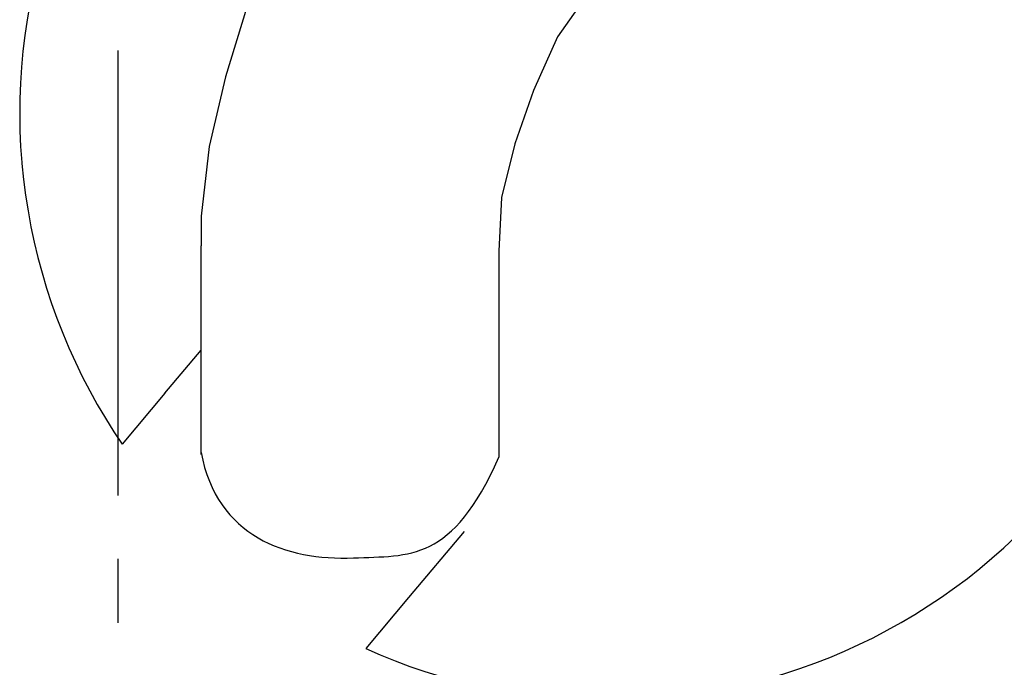
# Model space of a CAD drawing. Extents: x -33.9 to 34.4, y -22.7 to 23.9.
# Drawn here: x -26 to -24.4, y 5.5 to 6.5 of the extents above; entities that cross this region are included whole.
import ezdxf

# ---------------------------------------------------------------- set-up
doc = ezdxf.new("R2010")
doc.units = 0
doc.header["$MEASUREMENT"] = 0
doc.layers.add('LAYER_1', color=7, linetype='CONTINUOUS')

msp = doc.modelspace()

# ---------------------------------------------------------------- linework, layer by layer
at = {"layer": 'LAYER_1'}
for points, knots in [([(-25.10188, 7.14381), (-25.10188, 7.14381), (-25.21137, 7.06378), (-25.21137, 7.06378), (-25.21137, 7.06378), (-25.21137, 7.06378), (-25.32089, 6.96689), (-25.32089, 6.96689), (-25.32089, 6.96689), (-25.32089, 6.96689), (-25.41358, 6.85738), (-25.41358, 6.85738), (-25.41358, 6.85738), (-25.41358, 6.85738), (-25.48937, 6.74786), (-25.48937, 6.74786), (-25.48937, 6.74786), (-25.48937, 6.74786), (-25.54838, 6.63834), (-25.54838, 6.63834), (-25.54838, 6.63834), (-25.54838, 6.63834), (-25.5947, 6.52883), (-25.5947, 6.52883), (-25.5947, 6.52883), (-25.5947, 6.52883), (-25.62839, 6.41931), (-25.62839, 6.41931), (-25.62839, 6.41931), (-25.62839, 6.41931), (-25.65367, 6.30979), (-25.65367, 6.30979), (-25.65367, 6.30979), (-25.65367, 6.30979), (-25.66631, 6.20028), (-25.66631, 6.20028), (-25.66631, 6.20028), (-25.66631, 6.20028), (-25.66631, 6.15395), (-25.66631, 6.15395)], [0, 0, 0, 0, 0.0909090909090909, 0.0909090909090909, 0.0909090909090909, 0.0909090909090909, 0.1818181818181818, 0.1818181818181818, 0.1818181818181818, 0.1818181818181818, 0.2727272727272727, 0.2727272727272727, 0.2727272727272727, 0.2727272727272727, 0.3636363636363636, 0.3636363636363636, 0.3636363636363636, 0.3636363636363636, 0.4545454545454545, 0.4545454545454545, 0.4545454545454545, 0.4545454545454545, 0.5454545454545454, 0.5454545454545454, 0.5454545454545454, 0.5454545454545454, 0.6363636363636364, 0.6363636363636364, 0.6363636363636364, 0.6363636363636364, 0.7272727272727273, 0.7272727272727273, 0.7272727272727273, 0.7272727272727273, 0.8181818181818182, 0.8181818181818182, 0.8181818181818182, 0.8181818181818182, 1, 1, 1, 1]), ([(-25.55063, 7.12611), (-25.55063, 7.12611), (-25.57076, 7.11165), (-25.57076, 7.11165), (-25.57076, 7.11165), (-25.57076, 7.11165), (-25.59085, 7.09648), (-25.59085, 7.09648), (-25.59085, 7.09648), (-25.59085, 7.09648), (-25.61061, 7.08096), (-25.61061, 7.08096), (-25.61061, 7.08096), (-25.61061, 7.08096), (-25.62966, 7.06508), (-25.62966, 7.06508), (-25.62966, 7.06508), (-25.62966, 7.06508), (-25.64835, 7.0485), (-25.64835, 7.0485), (-25.64835, 7.0485), (-25.64835, 7.0485), (-25.66673, 7.03157), (-25.66673, 7.03157), (-25.66673, 7.03157), (-25.66673, 7.03157), (-25.68434, 7.01393), (-25.68434, 7.01393), (-25.68434, 7.01393), (-25.68434, 7.01393), (-25.70199, 6.99594), (-25.70199, 6.99594), (-25.70199, 6.99594), (-25.70199, 6.99594), (-25.71856, 6.97724), (-25.71856, 6.97724), (-25.71856, 6.97724), (-25.71856, 6.97724), (-25.73514, 6.95854), (-25.73514, 6.95854), (-25.73514, 6.95854), (-25.73514, 6.95854), (-25.75067, 6.93914), (-25.75067, 6.93914), (-25.75067, 6.93914), (-25.75067, 6.93914), (-25.76622, 6.91938), (-25.76622, 6.91938), (-25.76622, 6.91938), (-25.76622, 6.91938), (-25.78103, 6.89928), (-25.78103, 6.89928), (-25.78103, 6.89928), (-25.78103, 6.89928), (-25.79512, 6.87846), (-25.79512, 6.87846), (-25.79512, 6.87846), (-25.79512, 6.87846), (-25.80887, 6.85765), (-25.80887, 6.85765), (-25.80887, 6.85765), (-25.80887, 6.85765), (-25.82192, 6.83613), (-25.82192, 6.83613), (-25.82192, 6.83613), (-25.82192, 6.83613), (-25.83427, 6.81461), (-25.83427, 6.81461), (-25.83427, 6.81461), (-25.83427, 6.81461), (-25.84629, 6.79274), (-25.84629, 6.79274), (-25.84629, 6.79274), (-25.84629, 6.79274), (-25.85755, 6.77051), (-25.85755, 6.77051), (-25.85755, 6.77051), (-25.85755, 6.77051), (-25.86813, 6.74793), (-25.86813, 6.74793), (-25.86813, 6.74793), (-25.86813, 6.74793), (-25.87836, 6.725), (-25.87836, 6.725), (-25.87836, 6.725), (-25.87836, 6.725), (-25.88754, 6.70172), (-25.88754, 6.70172), (-25.88754, 6.70172), (-25.88754, 6.70172), (-25.89636, 6.67844), (-25.89636, 6.67844), (-25.89636, 6.67844), (-25.89636, 6.67844), (-25.90483, 6.6548), (-25.90483, 6.6548), (-25.90483, 6.6548), (-25.90483, 6.6548), (-25.91227, 6.63081), (-25.91227, 6.63081), (-25.91227, 6.63081), (-25.91227, 6.63081), (-25.91929, 6.60682), (-25.91929, 6.60682), (-25.91929, 6.60682), (-25.91929, 6.60682), (-25.92528, 6.58283), (-25.92528, 6.58283), (-25.92528, 6.58283), (-25.92528, 6.58283), (-25.93095, 6.55814), (-25.93095, 6.55814), (-25.93095, 6.55814), (-25.93095, 6.55814), (-25.93587, 6.5338), (-25.93587, 6.5338), (-25.93587, 6.5338), (-25.93587, 6.5338), (-25.9401, 6.5091), (-25.9401, 6.5091), (-25.9401, 6.5091), (-25.9401, 6.5091), (-25.94365, 6.48441), (-25.94365, 6.48441), (-25.94365, 6.48441), (-25.94365, 6.48441), (-25.9468, 6.45971), (-25.9468, 6.45971), (-25.9468, 6.45971), (-25.9468, 6.45971), (-25.94892, 6.43467), (-25.94892, 6.43467), (-25.94892, 6.43467), (-25.94892, 6.43467), (-25.95068, 6.40962), (-25.95068, 6.40962), (-25.95068, 6.40962), (-25.95068, 6.40962), (-25.95139, 6.38493), (-25.95139, 6.38493), (-25.95139, 6.38493), (-25.95139, 6.38493), (-25.95176, 6.35988), (-25.95176, 6.35988), (-25.95176, 6.35988), (-25.95176, 6.35988), (-25.95139, 6.33483), (-25.95139, 6.33483), (-25.95139, 6.33483), (-25.95139, 6.33483), (-25.95037, 6.30978), (-25.95037, 6.30978), (-25.95037, 6.30978), (-25.95037, 6.30978), (-25.94821, 6.28474), (-25.94821, 6.28474), (-25.94821, 6.28474), (-25.94821, 6.28474), (-25.94821, 6.28297), (-25.94821, 6.28297)], [0, 0, 0, 0, 0.024390243902439, 0.024390243902439, 0.024390243902439, 0.024390243902439, 0.0487804878048781, 0.0487804878048781, 0.0487804878048781, 0.0487804878048781, 0.0731707317073171, 0.0731707317073171, 0.0731707317073171, 0.0731707317073171, 0.0975609756097561, 0.0975609756097561, 0.0975609756097561, 0.0975609756097561, 0.1219512195121951, 0.1219512195121951, 0.1219512195121951, 0.1219512195121951, 0.1463414634146341, 0.1463414634146341, 0.1463414634146341, 0.1463414634146341, 0.1707317073170732, 0.1707317073170732, 0.1707317073170732, 0.1707317073170732, 0.1951219512195122, 0.1951219512195122, 0.1951219512195122, 0.1951219512195122, 0.2195121951219512, 0.2195121951219512, 0.2195121951219512, 0.2195121951219512, 0.2439024390243902, 0.2439024390243902, 0.2439024390243902, 0.2439024390243902, 0.2682926829268293, 0.2682926829268293, 0.2682926829268293, 0.2682926829268293, 0.2926829268292683, 0.2926829268292683, 0.2926829268292683, 0.2926829268292683, 0.3170731707317073, 0.3170731707317073, 0.3170731707317073, 0.3170731707317073, 0.3414634146341464, 0.3414634146341464, 0.3414634146341464, 0.3414634146341464, 0.3658536585365854, 0.3658536585365854, 0.3658536585365854, 0.3658536585365854, 0.3902439024390244, 0.3902439024390244, 0.3902439024390244, 0.3902439024390244, 0.4146341463414634, 0.4146341463414634, 0.4146341463414634, 0.4146341463414634, 0.4390243902439024, 0.4390243902439024, 0.4390243902439024, 0.4390243902439024, 0.4634146341463415, 0.4634146341463415, 0.4634146341463415, 0.4634146341463415, 0.4878048780487805, 0.4878048780487805, 0.4878048780487805, 0.4878048780487805, 0.5121951219512195, 0.5121951219512195, 0.5121951219512195, 0.5121951219512195, 0.5365853658536586, 0.5365853658536586, 0.5365853658536586, 0.5365853658536586, 0.5609756097560976, 0.5609756097560976, 0.5609756097560976, 0.5609756097560976, 0.5853658536585366, 0.5853658536585366, 0.5853658536585366, 0.5853658536585366, 0.6097560975609756, 0.6097560975609756, 0.6097560975609756, 0.6097560975609756, 0.6341463414634146, 0.6341463414634146, 0.6341463414634146, 0.6341463414634146, 0.6585365853658537, 0.6585365853658537, 0.6585365853658537, 0.6585365853658537, 0.6829268292682927, 0.6829268292682927, 0.6829268292682927, 0.6829268292682927, 0.7073170731707317, 0.7073170731707317, 0.7073170731707317, 0.7073170731707317, 0.7317073170731707, 0.7317073170731707, 0.7317073170731707, 0.7317073170731707, 0.7560975609756098, 0.7560975609756098, 0.7560975609756098, 0.7560975609756098, 0.7804878048780488, 0.7804878048780488, 0.7804878048780488, 0.7804878048780488, 0.8048780487804879, 0.8048780487804879, 0.8048780487804879, 0.8048780487804879, 0.8292682926829268, 0.8292682926829268, 0.8292682926829268, 0.8292682926829268, 0.8536585365853658, 0.8536585365853658, 0.8536585365853658, 0.8536585365853658, 0.8780487804878049, 0.8780487804878049, 0.8780487804878049, 0.8780487804878049, 0.9024390243902439, 0.9024390243902439, 0.9024390243902439, 0.9024390243902439, 0.926829268292683, 0.926829268292683, 0.926829268292683, 0.926829268292683, 0.9512195121951219, 0.9512195121951219, 0.9512195121951219, 0.9512195121951219, 1, 1, 1, 1]), ([(-25.40777, 5.52062), (-25.40777, 5.52062), (-25.38485, 5.51074), (-25.38485, 5.51074), (-25.38485, 5.51074), (-25.38485, 5.51074), (-25.36157, 5.50122), (-25.36157, 5.50122), (-25.36157, 5.50122), (-25.36157, 5.50122), (-25.33829, 5.4924), (-25.33829, 5.4924), (-25.33829, 5.4924), (-25.33829, 5.4924), (-25.31464, 5.48428), (-25.31464, 5.48428), (-25.31464, 5.48428), (-25.31464, 5.48428), (-25.29064, 5.47688), (-25.29064, 5.47688), (-25.29064, 5.47688), (-25.29064, 5.47688), (-25.26668, 5.47017), (-25.26668, 5.47017), (-25.26668, 5.47017), (-25.26668, 5.47017), (-25.24231, 5.46418), (-25.24231, 5.46418), (-25.24231, 5.46418), (-25.24231, 5.46418), (-25.21796, 5.45853), (-25.21796, 5.45853), (-25.21796, 5.45853), (-25.21796, 5.45853), (-25.19327, 5.45359), (-25.19327, 5.45359), (-25.19327, 5.45359), (-25.19327, 5.45359), (-25.16895, 5.44936), (-25.16895, 5.44936), (-25.16895, 5.44936), (-25.16895, 5.44936), (-25.14392, 5.44583), (-25.14392, 5.44583), (-25.14392, 5.44583), (-25.14392, 5.44583), (-25.11919, 5.44301), (-25.11919, 5.44301), (-25.11919, 5.44301), (-25.11919, 5.44301), (-25.09414, 5.44089), (-25.09414, 5.44089), (-25.09414, 5.44089), (-25.09414, 5.44089), (-25.06947, 5.43948), (-25.06947, 5.43948), (-25.06947, 5.43948), (-25.06947, 5.43948), (-25.04443, 5.43878), (-25.04443, 5.43878), (-25.04443, 5.43878), (-25.04443, 5.43878), (-25.01935, 5.43842), (-25.01935, 5.43842), (-25.01935, 5.43842), (-25.01935, 5.43842), (-24.9943, 5.43913), (-24.9943, 5.43913), (-24.9943, 5.43913), (-24.9943, 5.43913), (-24.96926, 5.44019), (-24.96926, 5.44019), (-24.96926, 5.44019), (-24.96926, 5.44019), (-24.94459, 5.4423), (-24.94459, 5.4423), (-24.94459, 5.4423), (-24.94459, 5.4423), (-24.91951, 5.44477), (-24.91951, 5.44477), (-24.91951, 5.44477), (-24.91951, 5.44477), (-24.89482, 5.44795), (-24.89482, 5.44795), (-24.89482, 5.44795), (-24.89482, 5.44795), (-24.87014, 5.45183), (-24.87014, 5.45183), (-24.87014, 5.45183), (-24.87014, 5.45183), (-24.84547, 5.45641), (-24.84547, 5.45641), (-24.84547, 5.45641), (-24.84547, 5.45641), (-24.82109, 5.46171), (-24.82109, 5.46171), (-24.82109, 5.46171), (-24.82109, 5.46171), (-24.79678, 5.4677), (-24.79678, 5.4677), (-24.79678, 5.4677), (-24.79678, 5.4677), (-24.77277, 5.47405), (-24.77277, 5.47405), (-24.77277, 5.47405), (-24.77277, 5.47405), (-24.74877, 5.48111), (-24.74877, 5.48111), (-24.74877, 5.48111), (-24.74877, 5.48111), (-24.72513, 5.48922), (-24.72513, 5.48922), (-24.72513, 5.48922), (-24.72513, 5.48922), (-24.70153, 5.49769), (-24.70153, 5.49769), (-24.70153, 5.49769), (-24.70153, 5.49769), (-24.67821, 5.50651), (-24.67821, 5.50651), (-24.67821, 5.50651), (-24.67821, 5.50651), (-24.65528, 5.51639), (-24.65528, 5.51639), (-24.65528, 5.51639), (-24.65528, 5.51639), (-24.63235, 5.52662), (-24.63235, 5.52662), (-24.63235, 5.52662), (-24.63235, 5.52662), (-24.61015, 5.53755), (-24.61015, 5.53755), (-24.61015, 5.53755), (-24.61015, 5.53755), (-24.5879, 5.54919), (-24.5879, 5.54919), (-24.5879, 5.54919), (-24.5879, 5.54919), (-24.56607, 5.56154), (-24.56607, 5.56154), (-24.56607, 5.56154), (-24.56607, 5.56154), (-24.54454, 5.57424), (-24.54454, 5.57424), (-24.54454, 5.57424), (-24.54454, 5.57424), (-24.52337, 5.58765), (-24.52337, 5.58765), (-24.52337, 5.58765), (-24.52337, 5.58765), (-24.50257, 5.60141), (-24.50257, 5.60141), (-24.50257, 5.60141), (-24.50257, 5.60141), (-24.48207, 5.61587), (-24.48207, 5.61587), (-24.48207, 5.61587), (-24.48207, 5.61587), (-24.46199, 5.63069), (-24.46199, 5.63069), (-24.46199, 5.63069), (-24.46199, 5.63069), (-24.44257, 5.64621), (-24.44257, 5.64621), (-24.44257, 5.64621), (-24.44257, 5.64621), (-24.42352, 5.66244), (-24.42352, 5.66244), (-24.42352, 5.66244), (-24.42352, 5.66244), (-24.40447, 5.67902), (-24.40447, 5.67902), (-24.40447, 5.67902), (-24.40447, 5.67902), (-24.38647, 5.69595), (-24.38647, 5.69595), (-24.38647, 5.69595), (-24.38647, 5.69595), (-24.36849, 5.71359), (-24.36849, 5.71359), (-24.36849, 5.71359), (-24.36849, 5.71359), (-24.35119, 5.73158), (-24.35119, 5.73158), (-24.35119, 5.73158), (-24.35119, 5.73158), (-24.33426, 5.74993), (-24.33426, 5.74993), (-24.33426, 5.74993), (-24.33426, 5.74993), (-24.31805, 5.76898), (-24.31805, 5.76898), (-24.31805, 5.76898), (-24.31805, 5.76898), (-24.30215, 5.78838), (-24.30215, 5.78838), (-24.30215, 5.78838), (-24.30215, 5.78838), (-24.28698, 5.80813), (-24.28698, 5.80813), (-24.28698, 5.80813), (-24.28698, 5.80813), (-24.27217, 5.82824), (-24.27217, 5.82824), (-24.27217, 5.82824), (-24.27217, 5.82824), (-24.25806, 5.84906), (-24.25806, 5.84906), (-24.25806, 5.84906), (-24.25806, 5.84906), (-24.24433, 5.86987), (-24.24433, 5.86987), (-24.24433, 5.86987), (-24.24433, 5.86987), (-24.23127, 5.89139), (-24.23127, 5.89139), (-24.23127, 5.89139), (-24.23127, 5.89139), (-24.21893, 5.91291), (-24.21893, 5.91291), (-24.21893, 5.91291), (-24.21893, 5.91291), (-24.2069, 5.93478), (-24.2069, 5.93478), (-24.2069, 5.93478), (-24.2069, 5.93478), (-24.19561, 5.95701), (-24.19561, 5.95701), (-24.19561, 5.95701), (-24.19561, 5.95701), (-24.18507, 5.97994), (-24.18507, 5.97994), (-24.18507, 5.97994), (-24.18507, 5.97994), (-24.17515, 6.00251), (-24.17515, 6.00251), (-24.17515, 6.00251), (-24.17515, 6.00251), (-24.16565, 6.0258), (-24.16565, 6.0258), (-24.16565, 6.0258), (-24.16565, 6.0258), (-24.15682, 6.04908), (-24.15682, 6.04908), (-24.15682, 6.04908), (-24.15682, 6.04908), (-24.14872, 6.07272), (-24.14872, 6.07272), (-24.14872, 6.07272), (-24.14872, 6.07272), (-24.14093, 6.09671), (-24.14093, 6.09671), (-24.14093, 6.09671), (-24.14093, 6.09671), (-24.13427, 6.12069), (-24.13427, 6.12069), (-24.13427, 6.12069), (-24.13427, 6.12069), (-24.12792, 6.14504), (-24.12792, 6.14504), (-24.12792, 6.14504), (-24.12792, 6.14504), (-24.12224, 6.16938), (-24.12224, 6.16938), (-24.12224, 6.16938), (-24.12224, 6.16938), (-24.11733, 6.19372), (-24.11733, 6.19372), (-24.11733, 6.19372), (-24.11733, 6.19372), (-24.11306, 6.21841), (-24.11306, 6.21841), (-24.11306, 6.21841), (-24.11306, 6.21841), (-24.10954, 6.24311), (-24.10954, 6.24311), (-24.10954, 6.24311), (-24.10954, 6.24311), (-24.10671, 6.2678), (-24.10671, 6.2678), (-24.10671, 6.2678), (-24.10671, 6.2678), (-24.10463, 6.29285), (-24.10463, 6.29285), (-24.10463, 6.29285), (-24.10463, 6.29285), (-24.10283, 6.3179), (-24.10283, 6.3179), (-24.10283, 6.3179), (-24.10283, 6.3179), (-24.10215, 6.34294), (-24.10215, 6.34294), (-24.10215, 6.34294), (-24.10215, 6.34294), (-24.10179, 6.36764), (-24.10179, 6.36764), (-24.10179, 6.36764), (-24.10179, 6.36764), (-24.10215, 6.39269), (-24.10215, 6.39269), (-24.10215, 6.39269), (-24.10215, 6.39269), (-24.10319, 6.41773), (-24.10319, 6.41773), (-24.10319, 6.41773), (-24.10319, 6.41773), (-24.10495, 6.44278), (-24.10495, 6.44278), (-24.10495, 6.44278), (-24.10495, 6.44278), (-24.10742, 6.46748), (-24.10742, 6.46748), (-24.10742, 6.46748), (-24.10742, 6.46748), (-24.11062, 6.49252), (-24.11062, 6.49252), (-24.11062, 6.49252), (-24.11062, 6.49252), (-24.11449, 6.51722), (-24.11449, 6.51722), (-24.11449, 6.51722), (-24.11449, 6.51722), (-24.11909, 6.54156), (-24.11909, 6.54156), (-24.11909, 6.54156), (-24.11909, 6.54156), (-24.12435, 6.56625), (-24.12435, 6.56625), (-24.12435, 6.56625), (-24.12435, 6.56625), (-24.13003, 6.59059), (-24.13003, 6.59059), (-24.13003, 6.59059), (-24.13003, 6.59059), (-24.13638, 6.61458), (-24.13638, 6.61458), (-24.13638, 6.61458), (-24.13638, 6.61458), (-24.1434, 6.63857), (-24.1434, 6.63857), (-24.1434, 6.63857), (-24.1434, 6.63857), (-24.15116, 6.66221), (-24.15116, 6.66221), (-24.15116, 6.66221), (-24.15116, 6.66221), (-24.15967, 6.68584), (-24.15967, 6.68584), (-24.15967, 6.68584), (-24.15967, 6.68584), (-24.1688, 6.70913), (-24.1688, 6.70913), (-24.1688, 6.70913), (-24.1688, 6.70913), (-24.17835, 6.73241), (-24.17835, 6.73241), (-24.17835, 6.73241), (-24.17835, 6.73241), (-24.18857, 6.75499), (-24.18857, 6.75499), (-24.18857, 6.75499), (-24.18857, 6.75499), (-24.19952, 6.77757), (-24.19952, 6.77757), (-24.19952, 6.77757), (-24.19952, 6.77757), (-24.21114, 6.79979), (-24.21114, 6.79979), (-24.21114, 6.79979), (-24.21114, 6.79979), (-24.22317, 6.82166), (-24.22317, 6.82166), (-24.22317, 6.82166), (-24.22317, 6.82166), (-24.23587, 6.84318), (-24.23587, 6.84318), (-24.23587, 6.84318), (-24.23587, 6.84318), (-24.24888, 6.86435), (-24.24888, 6.86435), (-24.24888, 6.86435), (-24.24888, 6.86435), (-24.26302, 6.88516), (-24.26302, 6.88516), (-24.26302, 6.88516), (-24.26302, 6.88516), (-24.27711, 6.90563), (-24.27711, 6.90563), (-24.27711, 6.90563), (-24.27711, 6.90563), (-24.29229, 6.92573), (-24.29229, 6.92573), (-24.29229, 6.92573), (-24.29229, 6.92573), (-24.30747, 6.94549), (-24.30747, 6.94549), (-24.30747, 6.94549), (-24.30747, 6.94549), (-24.32368, 6.96454), (-24.32368, 6.96454), (-24.32368, 6.96454), (-24.32368, 6.96454), (-24.34025, 6.98324), (-24.34025, 6.98324)], [0, 0, 0, 0, 0.0098039215686275, 0.0098039215686275, 0.0098039215686275, 0.0098039215686275, 0.0196078431372549, 0.0196078431372549, 0.0196078431372549, 0.0196078431372549, 0.0294117647058824, 0.0294117647058824, 0.0294117647058824, 0.0294117647058824, 0.0392156862745098, 0.0392156862745098, 0.0392156862745098, 0.0392156862745098, 0.0490196078431373, 0.0490196078431373, 0.0490196078431373, 0.0490196078431373, 0.0588235294117647, 0.0588235294117647, 0.0588235294117647, 0.0588235294117647, 0.0686274509803922, 0.0686274509803922, 0.0686274509803922, 0.0686274509803922, 0.0784313725490196, 0.0784313725490196, 0.0784313725490196, 0.0784313725490196, 0.0882352941176471, 0.0882352941176471, 0.0882352941176471, 0.0882352941176471, 0.0980392156862745, 0.0980392156862745, 0.0980392156862745, 0.0980392156862745, 0.107843137254902, 0.107843137254902, 0.107843137254902, 0.107843137254902, 0.1176470588235294, 0.1176470588235294, 0.1176470588235294, 0.1176470588235294, 0.1274509803921569, 0.1274509803921569, 0.1274509803921569, 0.1274509803921569, 0.1372549019607843, 0.1372549019607843, 0.1372549019607843, 0.1372549019607843, 0.1470588235294118, 0.1470588235294118, 0.1470588235294118, 0.1470588235294118, 0.1568627450980392, 0.1568627450980392, 0.1568627450980392, 0.1568627450980392, 0.1666666666666667, 0.1666666666666667, 0.1666666666666667, 0.1666666666666667, 0.1764705882352941, 0.1764705882352941, 0.1764705882352941, 0.1764705882352941, 0.1862745098039216, 0.1862745098039216, 0.1862745098039216, 0.1862745098039216, 0.196078431372549, 0.196078431372549, 0.196078431372549, 0.196078431372549, 0.2058823529411765, 0.2058823529411765, 0.2058823529411765, 0.2058823529411765, 0.2156862745098039, 0.2156862745098039, 0.2156862745098039, 0.2156862745098039, 0.2254901960784314, 0.2254901960784314, 0.2254901960784314, 0.2254901960784314, 0.2352941176470588, 0.2352941176470588, 0.2352941176470588, 0.2352941176470588, 0.2450980392156863, 0.2450980392156863, 0.2450980392156863, 0.2450980392156863, 0.2549019607843137, 0.2549019607843137, 0.2549019607843137, 0.2549019607843137, 0.2647058823529412, 0.2647058823529412, 0.2647058823529412, 0.2647058823529412, 0.2745098039215687, 0.2745098039215687, 0.2745098039215687, 0.2745098039215687, 0.2843137254901961, 0.2843137254901961, 0.2843137254901961, 0.2843137254901961, 0.2941176470588235, 0.2941176470588235, 0.2941176470588235, 0.2941176470588235, 0.303921568627451, 0.303921568627451, 0.303921568627451, 0.303921568627451, 0.3137254901960784, 0.3137254901960784, 0.3137254901960784, 0.3137254901960784, 0.3235294117647059, 0.3235294117647059, 0.3235294117647059, 0.3235294117647059, 0.3333333333333333, 0.3333333333333333, 0.3333333333333333, 0.3333333333333333, 0.3431372549019608, 0.3431372549019608, 0.3431372549019608, 0.3431372549019608, 0.3529411764705883, 0.3529411764705883, 0.3529411764705883, 0.3529411764705883, 0.3627450980392157, 0.3627450980392157, 0.3627450980392157, 0.3627450980392157, 0.3725490196078431, 0.3725490196078431, 0.3725490196078431, 0.3725490196078431, 0.3823529411764706, 0.3823529411764706, 0.3823529411764706, 0.3823529411764706, 0.392156862745098, 0.392156862745098, 0.392156862745098, 0.392156862745098, 0.4019607843137255, 0.4019607843137255, 0.4019607843137255, 0.4019607843137255, 0.4117647058823529, 0.4117647058823529, 0.4117647058823529, 0.4117647058823529, 0.4215686274509804, 0.4215686274509804, 0.4215686274509804, 0.4215686274509804, 0.4313725490196079, 0.4313725490196079, 0.4313725490196079, 0.4313725490196079, 0.4411764705882353, 0.4411764705882353, 0.4411764705882353, 0.4411764705882353, 0.4509803921568628, 0.4509803921568628, 0.4509803921568628, 0.4509803921568628, 0.4607843137254902, 0.4607843137254902, 0.4607843137254902, 0.4607843137254902, 0.4705882352941176, 0.4705882352941176, 0.4705882352941176, 0.4705882352941176, 0.4803921568627451, 0.4803921568627451, 0.4803921568627451, 0.4803921568627451, 0.4901960784313725, 0.4901960784313725, 0.4901960784313725, 0.4901960784313725, 0.5, 0.5, 0.5, 0.5, 0.5098039215686274, 0.5098039215686274, 0.5098039215686274, 0.5098039215686274, 0.5196078431372549, 0.5196078431372549, 0.5196078431372549, 0.5196078431372549, 0.5294117647058824, 0.5294117647058824, 0.5294117647058824, 0.5294117647058824, 0.5392156862745098, 0.5392156862745098, 0.5392156862745098, 0.5392156862745098, 0.5490196078431373, 0.5490196078431373, 0.5490196078431373, 0.5490196078431373, 0.5588235294117647, 0.5588235294117647, 0.5588235294117647, 0.5588235294117647, 0.5686274509803921, 0.5686274509803921, 0.5686274509803921, 0.5686274509803921, 0.5784313725490197, 0.5784313725490197, 0.5784313725490197, 0.5784313725490197, 0.5882352941176471, 0.5882352941176471, 0.5882352941176471, 0.5882352941176471, 0.5980392156862745, 0.5980392156862745, 0.5980392156862745, 0.5980392156862745, 0.6078431372549019, 0.6078431372549019, 0.6078431372549019, 0.6078431372549019, 0.6176470588235294, 0.6176470588235294, 0.6176470588235294, 0.6176470588235294, 0.6274509803921569, 0.6274509803921569, 0.6274509803921569, 0.6274509803921569, 0.6372549019607843, 0.6372549019607843, 0.6372549019607843, 0.6372549019607843, 0.6470588235294118, 0.6470588235294118, 0.6470588235294118, 0.6470588235294118, 0.6568627450980392, 0.6568627450980392, 0.6568627450980392, 0.6568627450980392, 0.6666666666666666, 0.6666666666666666, 0.6666666666666666, 0.6666666666666666, 0.6764705882352942, 0.6764705882352942, 0.6764705882352942, 0.6764705882352942, 0.6862745098039216, 0.6862745098039216, 0.6862745098039216, 0.6862745098039216, 0.696078431372549, 0.696078431372549, 0.696078431372549, 0.696078431372549, 0.7058823529411765, 0.7058823529411765, 0.7058823529411765, 0.7058823529411765, 0.7156862745098039, 0.7156862745098039, 0.7156862745098039, 0.7156862745098039, 0.7254901960784313, 0.7254901960784313, 0.7254901960784313, 0.7254901960784313, 0.7352941176470589, 0.7352941176470589, 0.7352941176470589, 0.7352941176470589, 0.7450980392156863, 0.7450980392156863, 0.7450980392156863, 0.7450980392156863, 0.7549019607843137, 0.7549019607843137, 0.7549019607843137, 0.7549019607843137, 0.7647058823529411, 0.7647058823529411, 0.7647058823529411, 0.7647058823529411, 0.7745098039215687, 0.7745098039215687, 0.7745098039215687, 0.7745098039215687, 0.7843137254901961, 0.7843137254901961, 0.7843137254901961, 0.7843137254901961, 0.7941176470588235, 0.7941176470588235, 0.7941176470588235, 0.7941176470588235, 0.803921568627451, 0.803921568627451, 0.803921568627451, 0.803921568627451, 0.8137254901960784, 0.8137254901960784, 0.8137254901960784, 0.8137254901960784, 0.8235294117647058, 0.8235294117647058, 0.8235294117647058, 0.8235294117647058, 0.8333333333333334, 0.8333333333333334, 0.8333333333333334, 0.8333333333333334, 0.8431372549019608, 0.8431372549019608, 0.8431372549019608, 0.8431372549019608, 0.8529411764705882, 0.8529411764705882, 0.8529411764705882, 0.8529411764705882, 0.8627450980392157, 0.8627450980392157, 0.8627450980392157, 0.8627450980392157, 0.8725490196078431, 0.8725490196078431, 0.8725490196078431, 0.8725490196078431, 0.8823529411764706, 0.8823529411764706, 0.8823529411764706, 0.8823529411764706, 0.8921568627450981, 0.8921568627450981, 0.8921568627450981, 0.8921568627450981, 0.9019607843137255, 0.9019607843137255, 0.9019607843137255, 0.9019607843137255, 0.9117647058823529, 0.9117647058823529, 0.9117647058823529, 0.9117647058823529, 0.9215686274509803, 0.9215686274509803, 0.9215686274509803, 0.9215686274509803, 0.9313725490196079, 0.9313725490196079, 0.9313725490196079, 0.9313725490196079, 0.9411764705882353, 0.9411764705882353, 0.9411764705882353, 0.9411764705882353, 0.9509803921568627, 0.9509803921568627, 0.9509803921568627, 0.9509803921568627, 0.9607843137254902, 0.9607843137254902, 0.9607843137254902, 0.9607843137254902, 0.9705882352941176, 0.9705882352941176, 0.9705882352941176, 0.9705882352941176, 0.9803921568627451, 0.9803921568627451, 0.9803921568627451, 0.9803921568627451, 1, 1, 1, 1]), ([(-24.80279, 6.77314), (-24.80279, 6.77314), (-24.89125, 6.72259), (-24.89125, 6.72259), (-24.89125, 6.72259), (-24.89125, 6.72259), (-24.97549, 6.65098), (-24.97549, 6.65098), (-24.97549, 6.65098), (-24.97549, 6.65098), (-25.04709, 6.56674), (-25.04709, 6.56674), (-25.04709, 6.56674), (-25.04709, 6.56674), (-25.10607, 6.4825), (-25.10607, 6.4825), (-25.10607, 6.4825), (-25.10607, 6.4825), (-25.14398, 6.39825), (-25.14398, 6.39825), (-25.14398, 6.39825), (-25.14398, 6.39825), (-25.17349, 6.31401), (-25.17349, 6.31401), (-25.17349, 6.31401), (-25.17349, 6.31401), (-25.19453, 6.22977), (-25.19453, 6.22977), (-25.19453, 6.22977), (-25.19453, 6.22977), (-25.19873, 6.14552), (-25.19873, 6.14552), (-25.19873, 6.14552), (-25.19873, 6.14552), (-25.19873, 6.12867), (-25.19873, 6.12867)], [0, 0, 0, 0, 0.1, 0.1, 0.1, 0.1, 0.2, 0.2, 0.2, 0.2, 0.3, 0.3, 0.3, 0.3, 0.4, 0.4, 0.4, 0.4, 0.5, 0.5, 0.5, 0.5, 0.6, 0.6, 0.6, 0.6, 0.7, 0.7, 0.7, 0.7, 0.8, 0.8, 0.8, 0.8, 1, 1, 1, 1]), ([(-25.94821, 6.28297), (-25.94821, 6.28297), (-25.94577, 6.25793), (-25.94577, 6.25793), (-25.94577, 6.25793), (-25.94577, 6.25793), (-25.94257, 6.23323), (-25.94257, 6.23323), (-25.94257, 6.23323), (-25.94257, 6.23323), (-25.93869, 6.20854), (-25.93869, 6.20854), (-25.93869, 6.20854), (-25.93869, 6.20854), (-25.9341, 6.18384), (-25.9341, 6.18384), (-25.9341, 6.18384), (-25.9341, 6.18384), (-25.92884, 6.1595), (-25.92884, 6.1595), (-25.92884, 6.1595), (-25.92884, 6.1595), (-25.92317, 6.13516), (-25.92317, 6.13516), (-25.92317, 6.13516), (-25.92317, 6.13516), (-25.91646, 6.11117), (-25.91646, 6.11117), (-25.91646, 6.11117), (-25.91646, 6.11117), (-25.90942, 6.08718), (-25.90942, 6.08718), (-25.90942, 6.08718), (-25.90942, 6.08718), (-25.90168, 6.06319), (-25.90168, 6.06319), (-25.90168, 6.06319), (-25.90168, 6.06319), (-25.89322, 6.03991), (-25.89322, 6.03991), (-25.89322, 6.03991), (-25.89322, 6.03991), (-25.88402, 6.01663), (-25.88402, 6.01663), (-25.88402, 6.01663), (-25.88402, 6.01663), (-25.87448, 5.99334), (-25.87448, 5.99334), (-25.87448, 5.99334), (-25.87448, 5.99334), (-25.86425, 5.97076), (-25.86425, 5.97076), (-25.86425, 5.97076), (-25.86425, 5.97076), (-25.85332, 5.94819), (-25.85332, 5.94819), (-25.85332, 5.94819), (-25.85332, 5.94819), (-25.84169, 5.92596), (-25.84169, 5.92596), (-25.84169, 5.92596), (-25.84169, 5.92596), (-25.82972, 5.90409), (-25.82972, 5.90409), (-25.82972, 5.90409), (-25.82972, 5.90409), (-25.81702, 5.88257), (-25.81702, 5.88257), (-25.81702, 5.88257), (-25.81702, 5.88257), (-25.80359, 5.8614), (-25.80359, 5.8614), (-25.80359, 5.8614), (-25.80359, 5.8614), (-25.79053, 5.842), (-25.79053, 5.842)], [0, 0, 0, 0, 0.05, 0.05, 0.05, 0.05, 0.1, 0.1, 0.1, 0.1, 0.15, 0.15, 0.15, 0.15, 0.2, 0.2, 0.2, 0.2, 0.25, 0.25, 0.25, 0.25, 0.3, 0.3, 0.3, 0.3, 0.35, 0.35, 0.35, 0.35, 0.4, 0.4, 0.4, 0.4, 0.45, 0.45, 0.45, 0.45, 0.5, 0.5, 0.5, 0.5, 0.55, 0.55, 0.55, 0.55, 0.6, 0.6, 0.6, 0.6, 0.65, 0.65, 0.65, 0.65, 0.7, 0.7, 0.7, 0.7, 0.75, 0.75, 0.75, 0.75, 0.8, 0.8, 0.8, 0.8, 0.85, 0.85, 0.85, 0.85, 0.9, 0.9, 0.9, 0.9, 1, 1, 1, 1])]:
    msp.add_open_spline(points, degree=3, knots=knots, dxfattribs=at)
for points in [[(-25.79688, 5.76121), (-25.79688, 5.76121), (-25.79688, 6.46113), (-25.79688, 6.46113)], [(-25.66631, 5.8254), (-25.66631, 5.8254), (-25.66631, 6.15395), (-25.66631, 6.15395)], [(-25.19873, 6.12867), (-25.19873, 6.12867), (-25.19873, 5.82119), (-25.19873, 5.82119)], [(-25.72352, 5.92208), (-25.72352, 5.92208), (-25.66631, 5.98967), (-25.66631, 5.98967)], [(-25.72352, 5.92208), (-25.72352, 5.92208), (-25.79053, 5.842), (-25.79053, 5.842)], [(-25.25289, 5.70477), (-25.25289, 5.70477), (-25.34077, 5.6007), (-25.34077, 5.6007)], [(-25.79688, 5.56119), (-25.79688, 5.56119), (-25.79688, 5.66138), (-25.79688, 5.66138)], [(-25.34077, 5.6007), (-25.34077, 5.6007), (-25.40777, 5.52062), (-25.40777, 5.52062)]]:
    msp.add_open_spline(points, degree=3, dxfattribs=at)
at = {"layer": 'LAYER_1', "color": 250}
msp.add_open_spline([(-25.66667, 5.82877), (-25.64165, 5.69657), (-25.53272, 5.65859), (-25.42725, 5.66306), (-25.42725, 5.66306), (-25.33841, 5.66682), (-25.27159, 5.65612), (-25.19873, 5.82119)], degree=3, knots=[0, 0, 0, 0, 0.3333333333333333, 0.3333333333333333, 0.3333333333333333, 0.3333333333333333, 1, 1, 1, 1], dxfattribs=at)

doc.saveas('drawing.dxf')
